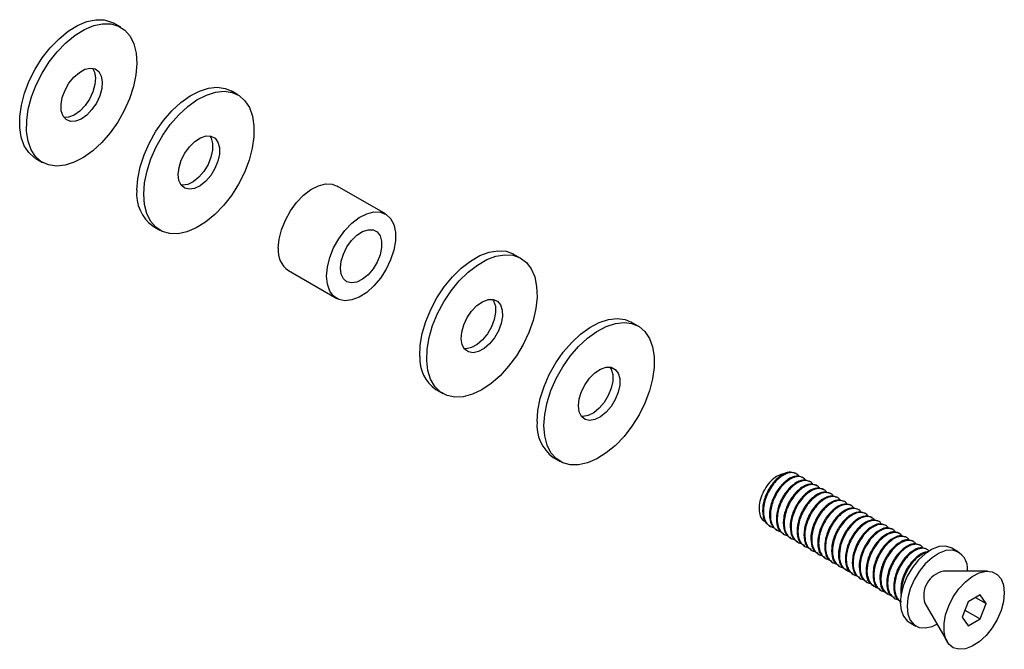
# Model space of a CAD drawing. Units: inches. Extents: x 11346 to 24807, y -8811 to -2973.
# Drawn here: x 11624 to 11625, y -3230 to -3229 of the extents above; entities that cross this region are included whole.
import ezdxf

# ---------------------------------------------------------------- set-up
doc = ezdxf.new("R2010")
doc.units = ezdxf.units.IN
doc.header["$LTSCALE"] = 0.5
doc.header["$MEASUREMENT"] = 0
doc.layers.add('stainless steel', color=252, linetype='Continuous')

# ---------------------------------------------------------------- blocks, each defined once
blk = doc.blocks.new('*U207')
for p, q in [((-1.2298, 11.0858), (-1.274, 11.1113)), ((-0.4785, 10.6521), (-0.5227, 10.6776)), ((-1.774, 10.2452), (-1.7298, 10.2197)), ((0.4663, 9.8901), (0.157, 10.0687)), ((-1.0227, 9.8115), (-0.9785, 9.786)), ((1.3335, 9.606), (1.2893, 9.6315)), ((-0.1555, 9.5274), (0.1538, 9.3488)), ((2.0848, 9.1723), (2.0406, 9.1978)), ((0.7893, 8.7655), (0.8335, 8.74)), ((1.5406, 8.3318), (1.5848, 8.3063)), ((3.0967, 8.2273), (3.0912, 8.2305)), ((3.1409, 8.2018), (3.1354, 8.205)), ((3.1851, 8.1763), (3.1796, 8.1794)), ((3.2293, 8.1507), (3.2238, 8.1539)), ((3.2735, 8.1252), (3.268, 8.1284)), ((3.3177, 8.0997), (3.3122, 8.1029)), ((3.3619, 8.0742), (3.3564, 8.0774)), ((3.4061, 8.0487), (3.4006, 8.0519)), ((3.4503, 8.0232), (3.4448, 8.0264)), ((3.4945, 7.9977), (3.489, 8.0009)), ((3.5387, 7.9722), (3.5332, 7.9753)), ((3.5829, 7.9466), (3.5773, 7.9498)), ((2.9258, 7.893), (2.9313, 7.8898)), ((3.6271, 7.9211), (3.6215, 7.9243)), ((3.6713, 7.8956), (3.6657, 7.8988)), ((2.97, 7.8674), (2.9755, 7.8642)), ((3.0142, 7.8419), (3.0197, 7.8387)), ((3.7154, 7.8701), (3.7099, 7.8733)), ((3.7596, 7.8446), (3.7541, 7.8478)), ((3.8038, 7.8191), (3.7983, 7.8223)), ((3.0584, 7.8164), (3.0639, 7.8132)), ((3.1026, 7.7909), (3.1081, 7.7877)), ((3.1468, 7.7654), (3.1523, 7.7622)), ((3.848, 7.7936), (3.8425, 7.7968)), ((3.8922, 7.7681), (3.8867, 7.7712)), ((3.191, 7.7399), (3.1965, 7.7367)), ((3.2352, 7.7144), (3.2407, 7.7112)), ((3.9364, 7.7425), (3.9309, 7.7457)), ((4.137, 7.726), (4.0928, 7.7515)), ((3.2794, 7.6889), (3.2849, 7.6857)), ((3.3236, 7.6633), (3.3291, 7.6601)), ((3.3677, 7.6378), (3.3733, 7.6346)), ((3.4119, 7.6123), (3.4175, 7.6091)), ((3.4561, 7.5868), (3.4617, 7.5836)), ((4.3224, 7.6034), (4.0398, 7.6033)), ((3.5003, 7.5613), (3.5059, 7.5581)), ((3.5445, 7.5358), (3.5501, 7.5326)), ((3.5887, 7.5103), (3.5943, 7.5071)), ((3.6329, 7.4848), (3.6384, 7.4816)), ((3.6771, 7.4592), (3.6826, 7.456)), ((4.274, 7.4519), (4.1975, 7.4077)), ((4.3123, 7.3974), (4.274, 7.4519)), ((3.7213, 7.4337), (3.7268, 7.4305)), ((3.9212, 7.3979), (4.0625, 7.1532)), ((4.1975, 7.4077), (4.1592, 7.309)), ((4.246, 7.4357), (4.3123, 7.3974)), ((4.274, 7.2988), (4.3123, 7.3974)), ((4.177, 7.3548), (4.274, 7.2988)), ((3.8194, 7.2778), (3.8636, 7.2523)), ((4.1592, 7.309), (4.1975, 7.2546)), ((4.1975, 7.2546), (4.274, 7.2988))]:
    blk.add_line(p, q)
at = {"flags": 128}
for points in [[(-1.876, 10.5131), (-1.8654, 10.5874), (-1.8449, 10.6643), (-1.8152, 10.7416), (-1.7771, 10.8171), (-1.7318, 10.8886), (-1.6805, 10.954), (-1.6246, 11.0115), (-1.5659, 11.0594), (-1.506, 11.0964), (-1.4466, 11.1213), (-1.3894, 11.1335), (-1.3361, 11.1326), (-1.2881, 11.1186), (-1.274, 11.1113)], [(-1.8318, 10.4876), (-1.8212, 10.5619), (-1.8007, 10.6388), (-1.771, 10.7161), (-1.7329, 10.7916), (-1.6876, 10.8631), (-1.6363, 10.9285), (-1.5804, 10.986), (-1.5217, 11.0339), (-1.4618, 11.0709), (-1.4024, 11.0958), (-1.3452, 11.108), (-1.2919, 11.1071), (-1.2439, 11.0931), (-1.2028, 11.0664), (-1.1697, 11.0278), (-1.1454, 10.9785), (-1.1308, 10.9198), (-1.1262, 10.8534), (-1.1318, 10.7812), (-1.1474, 10.7053), (-1.1726, 10.6279), (-1.2066, 10.5513), (-1.2485, 10.4775), (-1.297, 10.4088), (-1.3508, 10.3471), (-1.4082, 10.2942), (-1.4678, 10.2516), (-1.5277, 10.2206), (-1.5862, 10.202), (-1.6416, 10.1963), (-1.6924, 10.2038), (-1.7371, 10.2242), (-1.7744, 10.2569), (-1.8032, 10.3011), (-1.8227, 10.3553), (-1.8323, 10.4181), (-1.8318, 10.4876)], [(-1.6118, 10.5908), (-1.6036, 10.6362), (-1.5861, 10.6828), (-1.5608, 10.7271), (-1.5295, 10.7659), (-1.4945, 10.7964), (-1.4584, 10.8162), (-1.4239, 10.8238), (-1.3936, 10.8188), (-1.3696, 10.8015), (-1.3538, 10.7731), (-1.3473, 10.7358), (-1.3507, 10.6924), (-1.3636, 10.646), (-1.3852, 10.6001), (-1.4138, 10.5581), (-1.4472, 10.5231), (-1.4831, 10.4978), (-1.5187, 10.4839), (-1.5515, 10.4826), (-1.5789, 10.4939), (-1.599, 10.5169), (-1.6102, 10.5501), (-1.6118, 10.5908)], [(-1.4108, 10.8233), (-1.398, 10.7986), (-1.3915, 10.7613), (-1.3949, 10.7179), (-1.4078, 10.6715), (-1.4294, 10.6256), (-1.458, 10.5836), (-1.4914, 10.5486), (-1.5273, 10.5233), (-1.5629, 10.5094), (-1.593, 10.5077)], [(-1.1262, 10.0433), (-1.1207, 10.1154), (-1.1052, 10.1913), (-1.0801, 10.2686), (-1.0462, 10.3453), (-1.0044, 10.4191), (-0.9559, 10.4879), (-0.9022, 10.5496), (-0.8448, 10.6026), (-0.7852, 10.6453), (-0.7253, 10.6765), (-0.6668, 10.6952), (-0.6113, 10.701), (-0.5605, 10.6936), (-0.5227, 10.6776)], [(-1.082, 10.0178), (-1.0765, 10.0899), (-1.061, 10.1658), (-1.0359, 10.2431), (-1.002, 10.3198), (-0.9602, 10.3936), (-0.9118, 10.4624), (-0.858, 10.5241), (-0.8006, 10.5771), (-0.741, 10.6198), (-0.6811, 10.651), (-0.6226, 10.6697), (-0.5671, 10.6755), (-0.5163, 10.6681), (-0.4715, 10.6478), (-0.4342, 10.6152), (-0.4053, 10.5712), (-0.3857, 10.517), (-0.376, 10.4543), (-0.3764, 10.3848), (-0.387, 10.3106), (-0.4073, 10.2337), (-0.4369, 10.1564), (-0.4749, 10.0809), (-0.5202, 10.0093), (-0.5715, 9.9438), (-0.6273, 9.8862), (-0.686, 9.8382), (-0.7459, 9.8012), (-0.8054, 9.7761), (-0.8626, 9.7639), (-0.9159, 9.7647), (-0.9639, 9.7785), (-1.0051, 9.8051), (-1.0383, 9.8435), (-1.0626, 9.8928), (-1.0774, 9.9514), (-1.082, 10.0178)], [(-1.774, 10.2452), (-1.7813, 10.2497), (-1.8186, 10.2825), (-1.8474, 10.3266), (-1.8669, 10.3808), (-1.8765, 10.4436), (-1.876, 10.5131)], [(-0.8611, 10.1436), (-0.8559, 10.1878), (-0.8413, 10.2344), (-0.8183, 10.2798), (-0.7887, 10.3207), (-0.7546, 10.3541), (-0.7185, 10.3775), (-0.6832, 10.3891), (-0.6513, 10.3881), (-0.6251, 10.3745), (-0.6065, 10.3495), (-0.597, 10.3147), (-0.5973, 10.2729), (-0.6072, 10.227), (-0.6262, 10.1806), (-0.6528, 10.137), (-0.685, 10.0995), (-0.7204, 10.0709), (-0.7564, 10.0533), (-0.7903, 10.0479), (-0.8196, 10.0552), (-0.8422, 10.0747), (-0.8564, 10.1049), (-0.8611, 10.1436)], [(-0.6595, 10.3896), (-0.6507, 10.375), (-0.6412, 10.3402), (-0.6415, 10.2984), (-0.6514, 10.2526), (-0.6704, 10.2061), (-0.697, 10.1626), (-0.7291, 10.1251), (-0.7645, 10.0964), (-0.8006, 10.0788), (-0.8345, 10.0734), (-0.8417, 10.074)], [(-0.2202, 9.6705), (-0.2151, 9.7283), (-0.1998, 9.7894), (-0.1752, 9.8509), (-0.1423, 9.91), (-0.1028, 9.9638), (-0.0584, 10.0098), (-0.0112, 10.046), (0.0365, 10.0705), (0.0825, 10.0823), (0.1247, 10.0809), (0.157, 10.0687)], [(0.0891, 9.4919), (0.0943, 9.5498), (0.1095, 9.6109), (0.1342, 9.6724), (0.167, 9.7314), (0.2066, 9.7852), (0.251, 9.8312), (0.2981, 9.8674), (0.3458, 9.8919), (0.3919, 9.9037), (0.4341, 9.9023), (0.4705, 9.8876), (0.4994, 9.8603), (0.5195, 9.8218), (0.5298, 9.7739), (0.5298, 9.7187), (0.5195, 9.6589), (0.4994, 9.5972), (0.4705, 9.5366), (0.4341, 9.4799), (0.3919, 9.4297), (0.3458, 9.3883), (0.2981, 9.3578), (0.251, 9.3395), (0.2066, 9.3343), (0.167, 9.3424), (0.1342, 9.3635), (0.1095, 9.3966), (0.0943, 9.44), (0.0891, 9.4919)], [(0.1775, 9.5429), (0.1824, 9.5871), (0.1968, 9.6336), (0.2196, 9.6791), (0.2491, 9.7202), (0.2831, 9.7538), (0.3191, 9.7775), (0.3545, 9.7894), (0.3865, 9.7887), (0.4129, 9.7755), (0.4317, 9.7507), (0.4414, 9.7162), (0.4414, 9.6745), (0.4317, 9.6287), (0.4129, 9.5822), (0.3865, 9.5385), (0.3545, 9.5009), (0.3191, 9.472), (0.2831, 9.454), (0.2491, 9.4483), (0.2196, 9.4553), (0.1968, 9.4745), (0.1824, 9.5045), (0.1775, 9.5429)], [(0.686, 8.9785), (0.6887, 9.0493), (0.7016, 9.1244), (0.7241, 9.2015), (0.7557, 9.2786), (0.7955, 9.3534), (0.8422, 9.4238), (0.8947, 9.4876), (0.9513, 9.5431), (1.0104, 9.5888), (1.0704, 9.6232), (1.1295, 9.6453), (1.1859, 9.6547), (1.2382, 9.6509), (1.2847, 9.6341), (1.2893, 9.6315)], [(0.7302, 8.953), (0.7329, 9.0238), (0.7458, 9.0988), (0.7683, 9.176), (0.7999, 9.2531), (0.8397, 9.3279), (0.8864, 9.3982), (0.9389, 9.4621), (0.9955, 9.5176), (1.0546, 9.5633), (1.1146, 9.5977), (1.1737, 9.6198), (1.2301, 9.6292), (1.2824, 9.6254), (1.3289, 9.6086), (1.3684, 9.5792), (1.3997, 9.5382), (1.4219, 9.4867), (1.4343, 9.4261), (1.4367, 9.3583), (1.4289, 9.2851), (1.4111, 9.2087), (1.384, 9.1313), (1.3481, 9.0551), (1.3047, 8.9823), (1.2549, 8.9149), (1.2002, 8.855), (1.1421, 8.8042), (1.0824, 8.7641), (1.0226, 8.7357), (0.9646, 8.7199), (0.9101, 8.7171), (0.8605, 8.7275), (0.8173, 8.7506), (0.7818, 8.7859), (0.755, 8.8324), (0.7376, 8.8886), (0.7302, 8.953)], [(0.951, 9.0905), (0.9545, 9.134), (0.9676, 9.1805), (0.9893, 9.2263), (1.0179, 9.2682), (1.0514, 9.3031), (1.0873, 9.3283), (1.1229, 9.342), (1.1556, 9.3431), (1.183, 9.3316), (1.2029, 9.3084), (1.214, 9.2752), (1.2154, 9.2343), (1.2071, 9.1889), (1.1895, 9.1423), (1.1641, 9.0981), (1.1328, 9.0593), (1.0977, 9.029), (1.0616, 9.0094), (1.0272, 9.0019), (0.9969, 9.0071), (0.973, 9.0246), (0.9573, 9.0531), (0.951, 9.0905)], [(1.1525, 9.3436), (1.1587, 9.3339), (1.1698, 9.3007), (1.1712, 9.2598), (1.1629, 9.2144), (1.1453, 9.1679), (1.1199, 9.1236), (1.0886, 9.0848), (1.0535, 9.0545), (1.0174, 9.0349), (0.983, 9.0274), (0.9703, 9.028)], [(1.437, 8.5607), (1.4421, 8.6326), (1.4572, 8.7084), (1.4819, 8.7857), (1.5155, 8.8625), (1.557, 8.9364), (1.6052, 9.0054), (1.6588, 9.0675), (1.7161, 9.1209), (1.7756, 9.164), (1.8355, 9.1957), (1.8941, 9.2149), (1.9498, 9.2212), (2.0008, 9.2144), (2.0406, 9.1978)], [(1.4812, 8.5352), (1.4863, 8.6071), (1.5014, 8.6829), (1.5261, 8.7602), (1.5597, 8.837), (1.6012, 8.9109), (1.6494, 8.9799), (1.703, 9.042), (1.7603, 9.0954), (1.8198, 9.1385), (1.8797, 9.1702), (1.9383, 9.1894), (1.994, 9.1957), (2.045, 9.1889), (2.09, 9.1691), (2.1277, 9.137), (2.1569, 9.0934), (2.1769, 9.0397), (2.1871, 8.9773), (2.1871, 8.908), (2.1769, 8.8339), (2.1569, 8.7571), (2.1277, 8.6798), (2.09, 8.6041), (2.045, 8.5324), (1.994, 8.4666), (1.9383, 8.4087), (1.8797, 8.3603), (1.8198, 8.3227), (1.7603, 8.2972), (1.703, 8.2844), (1.6494, 8.2846), (1.6012, 8.298), (1.5597, 8.324), (1.5261, 8.362), (1.5014, 8.4108), (1.4863, 8.4691), (1.4812, 8.5352)], [(1.7022, 8.6628), (1.7071, 8.7069), (1.7215, 8.7534), (1.7443, 8.7989), (1.7738, 8.84), (1.8078, 8.8736), (1.8438, 8.8973), (1.8792, 8.9092), (1.9112, 8.9085), (1.9376, 8.8953), (1.9564, 8.8705), (1.9661, 8.836), (1.9661, 8.7943), (1.9564, 8.7485), (1.9376, 8.702), (1.9112, 8.6584), (1.8792, 8.6207), (1.8438, 8.5918), (1.8078, 8.5738), (1.7738, 8.5681), (1.7443, 8.5752), (1.7215, 8.5943), (1.7071, 8.6243), (1.7022, 8.6628)], [(1.9038, 8.9099), (1.9122, 8.896), (1.9219, 8.8615), (1.9219, 8.8198), (1.9122, 8.774), (1.8934, 8.7276), (1.867, 8.6839), (1.835, 8.6462), (1.7996, 8.6173), (1.7636, 8.5993), (1.7296, 8.5937), (1.7216, 8.5942)], [(3.6008, 7.9273), (3.5949, 7.9372), (3.5707, 7.9518), (3.5465, 7.9539), (3.5135, 7.9446), (3.4817, 7.925), (3.4494, 7.8948), (3.4399, 7.8836), (3.4236, 7.8612), (3.3957, 7.8094), (3.3812, 7.7672), (3.3731, 7.7149), (3.3748, 7.6805), (3.3847, 7.6463), (3.3867, 7.6424), (3.3877, 7.6404), (3.388, 7.6399), (3.388, 7.6399), (3.388, 7.6398), (3.388, 7.6398), (3.388, 7.6398), (3.388, 7.6398), (3.388, 7.6398), (3.388, 7.6398), (3.388, 7.6398), (3.388, 7.6398), (3.388, 7.6398), (3.388, 7.6398), (3.3881, 7.6396), (3.3896, 7.637), (3.3981, 7.6253), (3.4313, 7.603), (3.4383, 7.6019)], [(3.7771, 7.8253), (3.7678, 7.8388), (3.745, 7.8504), (3.7198, 7.8514), (3.6857, 7.8403), (3.6537, 7.8192), (3.6246, 7.791), (3.5944, 7.7498), (3.5701, 7.7016), (3.5561, 7.6576), (3.5497, 7.6034), (3.5507, 7.5851), (3.5512, 7.5814), (3.5512, 7.5812), (3.5512, 7.5812), (3.5512, 7.5812), (3.5512, 7.5812), (3.5512, 7.5812), (3.5512, 7.5812), (3.5512, 7.5812), (3.5512, 7.5811), (3.5512, 7.581), (3.5513, 7.5809), (3.5513, 7.5802), (3.5517, 7.5777), (3.5526, 7.5728), (3.5638, 7.5397), (3.5798, 7.518), (3.6109, 7.5), (3.6152, 7.4996)], [(3.868, 7.7738), (3.8669, 7.7756), (3.8559, 7.7881), (3.8324, 7.7996), (3.8049, 7.7999), (3.7696, 7.7869), (3.7389, 7.7655), (3.7112, 7.7379), (3.6757, 7.6865), (3.6705, 7.6768), (3.6679, 7.6716), (3.6678, 7.6715), (3.6678, 7.6714), (3.6678, 7.6714), (3.6678, 7.6714), (3.6678, 7.6714), (3.6678, 7.6714), (3.6678, 7.6714), (3.6678, 7.6714), (3.6678, 7.6713), (3.6678, 7.6713), (3.6677, 7.6713), (3.6677, 7.6712), (3.6671, 7.67), (3.666, 7.6676), (3.6637, 7.6627), (3.6591, 7.652), (3.6445, 7.6065), (3.6382, 7.56), (3.6414, 7.5197), (3.6536, 7.4859), (3.6716, 7.4639), (3.7028, 7.4481), (3.7039, 7.4481)], [(4.0528, 7.7639), (4.0116, 7.7606), (3.9673, 7.7441), (3.9225, 7.7152), (3.8795, 7.6755), (3.8406, 7.6271), (3.808, 7.5727), (3.7833, 7.5151), (3.7679, 7.4575), (3.7627, 7.403), (3.7679, 7.3545), (3.7833, 7.3147), (3.808, 7.2856), (3.8194, 7.2778)], [(4.0928, 7.7515), (4.0888, 7.7537), (4.0528, 7.7639)], [(4.097, 7.7384), (4.0558, 7.7351), (4.0115, 7.7186), (3.9667, 7.6897), (3.9237, 7.65), (3.8848, 7.6016), (3.8521, 7.5472), (3.8275, 7.4896), (3.8121, 7.432), (3.8069, 7.3775), (3.8121, 7.329), (3.8275, 7.2892), (3.8521, 7.2601), (3.8848, 7.2434), (3.9237, 7.2399), (3.9667, 7.2498), (3.9981, 7.2646)], [(4.1389, 7.1036), (4.1028, 7.1137), (4.0739, 7.1368), (4.0537, 7.1716), (4.0433, 7.2162), (4.0433, 7.2681), (4.0537, 7.3247), (4.0739, 7.3827), (4.1028, 7.4392), (4.1389, 7.4911), (4.1802, 7.5355), (4.2245, 7.5701), (4.2694, 7.593), (4.3125, 7.603), (4.3515, 7.5995), (4.3842, 7.5827), (4.4089, 7.5536), (4.4243, 7.5137), (4.4295, 7.4651), (4.4243, 7.4105), (4.4089, 7.3528), (4.3842, 7.2951), (4.3515, 7.2406), (4.3125, 7.1921), (4.2694, 7.1523), (4.2245, 7.1234), (4.1802, 7.1068), (4.1389, 7.1036)]]:
    blk.add_lwpolyline(points, dxfattribs=at)
for centre, radius, start, end in [((-0.8735, 10.0172), 0.2541, 174.1039, 234.05053), ((-0.0666, 9.6539), 0.1546, 173.81489, 234.87292), ((0.9283, 8.9645), 0.2427, 176.67015, 235.06425), ((1.6882, 8.5364), 0.2523, 174.48026, 234.20754), ((4.0734, 7.6194), 0.1214, 352.41349, 78.7791), ((4.0726, 7.4474), 0.1593, 101.88964, 198.11571)]:
    blk.add_arc(centre, radius, start, end)
for points, knots in [([(3.0229, 8.2253), (3.0227, 8.2254), (3.0134, 8.2285), (2.9886, 8.2202), (2.9523, 8.1993), (2.9164, 8.1624), (2.8864, 8.1159), (2.8656, 8.0636), (2.8567, 8.0112), (2.8617, 7.9654), (2.8773, 7.9317), (2.8955, 7.922), (2.9032, 7.9179)], [0, 0, 0, 0, 0.001838, 0.108549, 0.218741, 0.328856, 0.442515, 0.556898, 0.673142, 0.791766, 0.910667, 1, 1, 1, 1]), ([(3.0907, 8.2292), (3.0783, 8.2338), (3.0522, 8.2436), (2.9988, 8.2197), (2.9456, 8.1697), (2.9034, 8.0999), (2.8798, 8.0229), (2.8812, 7.9542), (2.899, 7.9085), (2.9211, 7.8994), (2.9279, 7.8966)], [0, 0, 0, 0, 0.123289, 0.260588, 0.395596, 0.532975, 0.668055, 0.805178, 0.940617, 1, 1, 1, 1]), ([(3.1163, 8.2076), (3.116, 8.2082), (3.1119, 8.2184), (3.0965, 8.229), (3.071, 8.2369), (3.0401, 8.232), (3.0073, 8.2157), (2.9743, 8.1889), (2.9439, 8.1534), (2.9182, 8.1114), (2.899, 8.0658), (2.8878, 8.0196), (2.8856, 7.9759), (2.8924, 7.9377), (2.9082, 7.9077), (2.9285, 7.8885), (2.9454, 7.8847), (2.9519, 7.8831)], [0, 0, 0, 0, 0.004919, 0.078641, 0.151014, 0.223561, 0.297282, 0.369645, 0.442203, 0.515923, 0.588277, 0.660845, 0.734564, 0.806909, 0.879487, 0.953206, 1, 1, 1, 1]), ([(3.1348, 8.2037), (3.1225, 8.2083), (3.0964, 8.2181), (3.043, 8.1941), (2.9898, 8.1441), (2.9476, 8.0744), (2.924, 7.9974), (2.9254, 7.9287), (2.9432, 7.883), (2.9653, 7.8739), (2.9721, 7.8711)], [0, 0, 0, 0, 0.123289, 0.260588, 0.395596, 0.532975, 0.668056, 0.805178, 0.940618, 1, 1, 1, 1]), ([(3.161, 8.1819), (3.154, 8.1901), (3.1415, 8.205), (3.1134, 8.211), (3.0834, 8.2062), (3.0505, 8.1896), (3.0233, 8.1672), (3.0042, 8.1465), (2.9838, 8.1212), (2.962, 8.0855), (2.9428, 8.0384), (2.9316, 7.9922), (2.9298, 7.9486), (2.9371, 7.9116), (2.9527, 7.8815), (2.973, 7.8624), (2.9908, 7.8585), (2.9962, 7.8573)], [0, 0, 0, 0, 0.086196, 0.154566, 0.227135, 0.299347, 0.372896, 0.407564, 0.433812, 0.524218, 0.591296, 0.65886, 0.742977, 0.809186, 0.873488, 0.961414, 1, 1, 1, 1]), ([(3.179, 8.1782), (3.1667, 8.1828), (3.1406, 8.1925), (3.0872, 8.1686), (3.034, 8.1186), (2.9918, 8.0489), (2.9682, 7.9719), (2.9696, 7.9032), (2.9874, 7.8575), (3.0095, 7.8484), (3.0162, 7.8456)], [0, 0, 0, 0, 0.1232895, 0.2605877, 0.3955956, 0.5329745, 0.6680554, 0.8051782, 0.9406174, 1, 1, 1, 1]), ([(3.2043, 8.1566), (3.2038, 8.1578), (3.1993, 8.1684), (3.1833, 8.1789), (3.1573, 8.1859), (3.1262, 8.1802), (3.0933, 8.1632), (3.0605, 8.1357), (3.0303, 8.0996), (3.0051, 8.0572), (2.9864, 8.0115), (2.9757, 7.9654), (2.9742, 7.922), (2.9816, 7.8842), (2.998, 7.855), (3.0181, 7.8368), (3.0344, 7.8334), (3.0402, 7.8322)], [0, 0, 0, 0, 0.009178, 0.082965, 0.155264, 0.228052, 0.301838, 0.374129, 0.446926, 0.520711, 0.592993, 0.665801, 0.739584, 0.811857, 0.884675, 0.958457, 1, 1, 1, 1]), ([(3.2232, 8.1527), (3.2109, 8.1573), (3.1848, 8.167), (3.1314, 8.1431), (3.0781, 8.0931), (3.036, 8.0234), (3.0123, 7.9463), (3.0138, 7.8777), (3.0316, 7.8319), (3.0537, 7.8229), (3.0604, 7.8201)], [0, 0, 0, 0, 0.123289, 0.260588, 0.395596, 0.532975, 0.668055, 0.805178, 0.940617, 1, 1, 1, 1]), ([(3.2492, 8.131), (3.2489, 8.1315), (3.2432, 8.1424), (3.2275, 8.1541), (3.2002, 8.1601), (3.1734, 8.1552), (3.1511, 8.1448), (3.1349, 8.1343), (3.1203, 8.1232), (3.0994, 8.104), (3.0735, 8.0727), (3.0485, 8.0301), (3.03, 7.9844), (3.0197, 7.9383), (3.0185, 7.8951), (3.0262, 7.8575), (3.0429, 7.8286), (3.0631, 7.811), (3.079, 7.8077), (3.0845, 7.8065)], [0, 0, 0, 0, 0.004337, 0.091835, 0.158967, 0.228018, 0.280372, 0.308088, 0.336105, 0.377661, 0.45037, 0.523976, 0.596031, 0.668751, 0.742354, 0.814401, 0.887129, 0.960732, 1, 1, 1, 1]), ([(3.2674, 8.1272), (3.2551, 8.1318), (3.229, 8.1415), (3.1756, 8.1176), (3.1223, 8.0676), (3.0802, 7.9979), (3.0565, 7.9208), (3.058, 7.8521), (3.0758, 7.8064), (3.0979, 7.7974), (3.1046, 7.7946)], [0, 0, 0, 0, 0.123289, 0.260588, 0.395596, 0.532975, 0.668056, 0.805178, 0.940618, 1, 1, 1, 1]), ([(3.2923, 8.1057), (3.2916, 8.1074), (3.2878, 8.116), (3.2795, 8.1217), (3.2721, 8.1261), (3.2701, 8.1271), (3.2695, 8.1273), (3.2694, 8.1274), (3.2615, 8.131), (3.2435, 8.1347), (3.2152, 8.129), (3.194, 8.1184), (3.1832, 8.1114), (3.1803, 8.1095), (3.1795, 8.1089), (3.1685, 8.1011), (3.1466, 8.0824), (3.1195, 8.0491), (3.103, 8.0222), (3.0956, 8.0078), (3.0937, 8.0039), (3.0931, 8.0027), (3.0859, 7.9878), (3.0737, 7.9572), (3.0646, 7.9155), (3.0632, 7.8875), (3.0639, 7.8741), (3.0642, 7.8704), (3.0643, 7.8693), (3.0655, 7.8557), (3.0708, 7.8309), (3.0861, 7.8046), (3.1012, 7.7917), (3.1098, 7.7867), (3.1124, 7.7854), (3.1178, 7.7828), (3.1234, 7.782), (3.1286, 7.7812)], [0, 0, 0, 0, 0.013531, 0.0682, 0.082255, 0.085953, 0.08697, 0.08727, 0.087432, 0.159618, 0.23257, 0.286802, 0.300967, 0.304802, 0.305907, 0.306471, 0.37865, 0.451611, 0.505427, 0.519696, 0.52366, 0.52485, 0.525512, 0.597684, 0.670654, 0.724074, 0.738441, 0.742531, 0.7438, 0.744556, 0.81672, 0.8897, 0.942741, 0.957202, 0.961409, 0.9636, 1, 1, 1, 1]), ([(3.3116, 8.1017), (3.2993, 8.1063), (3.2732, 8.116), (3.2198, 8.0921), (3.1665, 8.0421), (3.1244, 7.9724), (3.1007, 7.8953), (3.1022, 7.8266), (3.1199, 7.7809), (3.1421, 7.7718), (3.1488, 7.7691)], [0, 0, 0, 0, 0.1232895, 0.2605877, 0.3955956, 0.5329745, 0.6680554, 0.8051782, 0.9406174, 1, 1, 1, 1]), ([(3.3364, 8.0802), (3.3355, 8.0822), (3.3304, 8.0932), (3.3134, 8.1036), (3.2868, 8.1093), (3.2554, 8.1024), (3.2223, 8.0841), (3.1896, 8.0556), (3.1599, 8.0187), (3.1352, 7.9757), (3.1173, 7.9298), (3.1077, 7.8839), (3.1071, 7.8408), (3.1156, 7.8038), (3.133, 7.7758), (3.1526, 7.7592), (3.1679, 7.7565), (3.1728, 7.7557)], [0, 0, 0, 0, 0.015775, 0.089239, 0.162056, 0.234923, 0.308371, 0.381841, 0.454071, 0.527504, 0.601695, 0.673218, 0.746638, 0.821617, 0.892365, 0.965773, 1, 1, 1, 1]), ([(3.3558, 8.0762), (3.3435, 8.0808), (3.3174, 8.0905), (3.264, 8.0666), (3.2107, 8.0166), (3.1686, 7.9469), (3.1449, 7.8698), (3.1464, 7.8011), (3.1641, 7.7554), (3.1863, 7.7463), (3.193, 7.7436)], [0, 0, 0, 0, 0.123289, 0.260588, 0.395596, 0.532975, 0.668055, 0.805178, 0.940617, 1, 1, 1, 1]), ([(3.3817, 8.0544), (3.3815, 8.0549), (3.3759, 8.0669), (3.3579, 8.0789), (3.3304, 8.0833), (3.2994, 8.0768), (3.266, 8.0589), (3.2333, 8.0292), (3.2038, 7.9927), (3.1785, 7.9494), (3.1631, 7.9075), (3.1568, 7.8809), (3.1517, 7.8519), (3.1508, 7.8137), (3.1596, 7.7813), (3.1688, 7.7639), (3.1807, 7.7472), (3.1961, 7.7333), (3.2131, 7.7306), (3.2171, 7.7299)], [0, 0, 0, 0, 0.003467, 0.097689, 0.173776, 0.223103, 0.316227, 0.393374, 0.442611, 0.534763, 0.613042, 0.640933, 0.662062, 0.75334, 0.832827, 0.858779, 0.881427, 0.971909, 1, 1, 1, 1]), ([(3.4, 8.0506), (3.3877, 8.0553), (3.3616, 8.065), (3.3082, 8.0411), (3.2549, 7.9911), (3.2128, 7.9214), (3.1891, 7.8443), (3.1906, 7.7756), (3.2083, 7.7299), (3.2305, 7.7208), (3.2372, 7.7181)], [0, 0, 0, 0, 0.123289, 0.260588, 0.395596, 0.532975, 0.668056, 0.805178, 0.940618, 1, 1, 1, 1]), ([(3.4256, 8.029), (3.4251, 8.03), (3.4192, 8.0421), (3.4003, 8.0542), (3.3756, 8.0573), (3.3573, 8.0541), (3.3375, 8.0482), (3.3098, 8.0327), (3.2771, 8.0033), (3.2472, 7.9663), (3.2225, 7.9227), (3.2043, 7.8738), (3.1965, 7.8334), (3.1958, 7.8033), (3.1982, 7.7777), (3.2034, 7.7574), (3.2118, 7.7402), (3.2245, 7.7218), (3.2406, 7.7076), (3.2577, 7.7049), (3.2614, 7.7043)], [0, 0, 0, 0, 0.008458, 0.0998, 0.180814, 0.203046, 0.230269, 0.318567, 0.384691, 0.450656, 0.538692, 0.604489, 0.68358, 0.730973, 0.757915, 0.823203, 0.853977, 0.880532, 0.97443, 1, 1, 1, 1]), ([(3.4442, 8.0251), (3.4319, 8.0297), (3.4058, 8.0395), (3.3524, 8.0155), (3.2991, 7.9656), (3.257, 7.8958), (3.2333, 7.8188), (3.2348, 7.7501), (3.2525, 7.7044), (3.2747, 7.6953), (3.2814, 7.6925)], [0, 0, 0, 0, 0.1232895, 0.2605877, 0.3955956, 0.5329745, 0.6680554, 0.8051782, 0.9406174, 1, 1, 1, 1]), ([(3.468, 8.0039), (3.4662, 8.0075), (3.4615, 8.0167), (3.4522, 8.0225), (3.4448, 8.0259), (3.4423, 8.0271), (3.4411, 8.0273), (3.441, 8.0274), (3.441, 8.0274), (3.441, 8.0274), (3.441, 8.0274), (3.441, 8.0274), (3.441, 8.0274), (3.441, 8.0274), (3.4408, 8.0275), (3.4406, 8.0276), (3.4401, 8.0277), (3.4386, 8.0282), (3.4351, 8.0292), (3.4275, 8.0306), (3.417, 8.031), (3.4046, 8.0293), (3.3838, 8.0236), (3.355, 8.0081), (3.3198, 7.9766), (3.2892, 7.9377), (3.2654, 7.8939), (3.2484, 7.8478), (3.2399, 7.8039), (3.2401, 7.7609), (3.2488, 7.726), (3.2672, 7.6971), (3.2868, 7.6812), (3.3027, 7.679), (3.3057, 7.6786)], [0, 0, 0, 0, 0.030247, 0.076502, 0.090619, 0.098716, 0.0998, 0.099827, 0.09983, 0.099833, 0.099833, 0.099834, 0.099873, 0.099948, 0.10025, 0.100854, 0.102059, 0.104456, 0.113888, 0.132, 0.166612, 0.1941, 0.222081, 0.312728, 0.383702, 0.459397, 0.54066, 0.603731, 0.679591, 0.750783, 0.825565, 0.88965, 0.979559, 1, 1, 1, 1]), ([(3.4884, 7.9996), (3.4761, 8.0042), (3.45, 8.014), (3.3966, 7.99), (3.3433, 7.94), (3.3012, 7.8703), (3.2775, 7.7933), (3.279, 7.7246), (3.2967, 7.6789), (3.3189, 7.6698), (3.3256, 7.667)], [0, 0, 0, 0, 0.123289, 0.260588, 0.395596, 0.532975, 0.668055, 0.805178, 0.940617, 1, 1, 1, 1]), ([(3.5126, 7.9783), (3.5111, 7.9812), (3.5053, 7.9928), (3.4873, 8.0027), (3.4662, 8.0062), (3.4467, 8.0035), (3.4244, 7.9967), (3.3934, 7.9783), (3.3602, 7.9467), (3.3322, 7.9098), (3.309, 7.8673), (3.2931, 7.8238), (3.284, 7.7773), (3.284, 7.7358), (3.2942, 7.6972), (3.3129, 7.6701), (3.3332, 7.6553), (3.347, 7.6535), (3.3499, 7.6531)], [0, 0, 0, 0, 0.024711, 0.095522, 0.168729, 0.194116, 0.236896, 0.323734, 0.397345, 0.463184, 0.535999, 0.611679, 0.669882, 0.75917, 0.82428, 0.904654, 0.980402, 1, 1, 1, 1]), ([(3.5326, 7.9741), (3.5203, 7.9787), (3.4942, 7.9884), (3.4408, 7.9645), (3.3875, 7.9145), (3.3453, 7.8448), (3.3217, 7.7678), (3.3232, 7.6991), (3.3409, 7.6534), (3.3631, 7.6443), (3.3698, 7.6415)], [0, 0, 0, 0, 0.123289, 0.260588, 0.395596, 0.532975, 0.668056, 0.805178, 0.940618, 1, 1, 1, 1]), ([(3.5576, 7.9526), (3.5564, 7.9548), (3.5497, 7.9676), (3.5312, 7.9778), (3.5016, 7.9813), (3.4698, 7.9723), (3.4363, 7.9512), (3.4048, 7.9218), (3.3778, 7.8863), (3.3541, 7.8436), (3.3368, 7.7978), (3.3277, 7.7485), (3.329, 7.7062), (3.3391, 7.6704), (3.3574, 7.6447), (3.3769, 7.6299), (3.3907, 7.6283), (3.3939, 7.6279)], [0, 0, 0, 0, 0.019052, 0.107609, 0.171062, 0.253715, 0.325206, 0.39276, 0.467084, 0.529016, 0.609351, 0.68452, 0.765322, 0.829557, 0.904943, 0.97807, 1, 1, 1, 1]), ([(3.5768, 7.9486), (3.5644, 7.9532), (3.5384, 7.9629), (3.485, 7.939), (3.4317, 7.889), (3.3895, 7.8193), (3.3659, 7.7422), (3.3674, 7.6736), (3.3851, 7.6278), (3.4072, 7.6188), (3.414, 7.616)], [0, 0, 0, 0, 0.1232895, 0.2605877, 0.3955956, 0.5329745, 0.6680554, 0.8051782, 0.9406174, 1, 1, 1, 1]), ([(3.621, 7.9231), (3.6086, 7.9277), (3.5825, 7.9374), (3.5292, 7.9135), (3.4759, 7.8635), (3.4337, 7.7938), (3.4101, 7.7167), (3.4116, 7.648), (3.4293, 7.6023), (3.4514, 7.5933), (3.4582, 7.5905)], [0, 0, 0, 0, 0.123289, 0.260588, 0.395596, 0.532975, 0.668055, 0.805178, 0.940617, 1, 1, 1, 1]), ([(3.6442, 7.9019), (3.6411, 7.9072), (3.6354, 7.9169), (3.6256, 7.9225), (3.62, 7.9244), (3.6188, 7.9251), (3.6186, 7.9251), (3.6185, 7.9251), (3.6185, 7.9251), (3.6185, 7.9251), (3.6185, 7.9251), (3.6185, 7.9251), (3.6185, 7.9251), (3.6185, 7.9251), (3.6184, 7.9252), (3.618, 7.9253), (3.6171, 7.9256), (3.608, 7.9285), (3.5904, 7.9299), (3.559, 7.9215), (3.5264, 7.9019), (3.4921, 7.8696), (3.4633, 7.8313), (3.4397, 7.7865), (3.4268, 7.7493), (3.42, 7.7188), (3.4163, 7.6885), (3.4177, 7.6537), (3.4277, 7.6189), (3.447, 7.5922), (3.4669, 7.5778), (3.4808, 7.5764), (3.4826, 7.5763)], [0, 0, 0, 0, 0.046991, 0.085257, 0.094173, 0.096074, 0.096191, 0.096218, 0.096219, 0.096221, 0.096226, 0.096236, 0.096274, 0.096351, 0.096505, 0.097119, 0.099564, 0.104397, 0.176307, 0.235264, 0.323225, 0.39104, 0.469151, 0.542207, 0.615258, 0.645569, 0.689477, 0.763892, 0.829352, 0.904809, 0.987422, 1, 1, 1, 1]), ([(3.6652, 7.8976), (3.6528, 7.9022), (3.6267, 7.9119), (3.5734, 7.888), (3.5201, 7.838), (3.4779, 7.7683), (3.4543, 7.6912), (3.4557, 7.6225), (3.4735, 7.5768), (3.4956, 7.5677), (3.5024, 7.565)], [0, 0, 0, 0, 0.123289, 0.260588, 0.395596, 0.532975, 0.668056, 0.805178, 0.940618, 1, 1, 1, 1]), ([(3.6892, 7.8762), (3.6869, 7.8802), (3.6801, 7.8924), (3.6611, 7.9018), (3.6334, 7.9047), (3.6004, 7.8949), (3.5665, 7.8729), (3.5343, 7.8417), (3.5066, 7.8042), (3.4833, 7.7596), (3.468, 7.7151), (3.4601, 7.6683), (3.4618, 7.6274), (3.4733, 7.59), (3.494, 7.5641), (3.5143, 7.5513), (3.5264, 7.5503), (3.527, 7.5502)], [0, 0, 0, 0, 0.034614, 0.105804, 0.172924, 0.252363, 0.331785, 0.396001, 0.472495, 0.543624, 0.618278, 0.683228, 0.769457, 0.832322, 0.917717, 0.995351, 1, 1, 1, 1]), ([(3.7094, 7.8721), (3.697, 7.8767), (3.6709, 7.8864), (3.6176, 7.8625), (3.5643, 7.8125), (3.5221, 7.7428), (3.4985, 7.6657), (3.4999, 7.597), (3.5177, 7.5513), (3.5398, 7.5422), (3.5466, 7.5395)], [0, 0, 0, 0, 0.1232895, 0.2605877, 0.3955956, 0.5329745, 0.6680554, 0.8051782, 0.9406174, 1, 1, 1, 1]), ([(3.7337, 7.8507), (3.7316, 7.8544), (3.724, 7.8677), (3.7038, 7.877), (3.6732, 7.8787), (3.6416, 7.8677), (3.6084, 7.8452), (3.5779, 7.8156), (3.5508, 7.7783), (3.5282, 7.7355), (3.5116, 7.6887), (3.5041, 7.6402), (3.5067, 7.5991), (3.5176, 7.5648), (3.5369, 7.5402), (3.5562, 7.5267), (3.5688, 7.5257), (3.5709, 7.5255)], [0, 0, 0, 0, 0.03203, 0.115992, 0.180819, 0.268007, 0.32928, 0.401832, 0.47618, 0.538572, 0.616513, 0.69771, 0.772081, 0.835791, 0.914399, 0.985704, 1, 1, 1, 1]), ([(3.7536, 7.8465), (3.7412, 7.8512), (3.7151, 7.8609), (3.6617, 7.837), (3.6085, 7.787), (3.5663, 7.7173), (3.5427, 7.6402), (3.5441, 7.5715), (3.5619, 7.5258), (3.584, 7.5167), (3.5908, 7.514)], [0, 0, 0, 0, 0.123289, 0.260588, 0.395596, 0.532975, 0.668055, 0.805178, 0.940617, 1, 1, 1, 1]), ([(3.7978, 7.821), (3.7854, 7.8256), (3.7593, 7.8354), (3.7059, 7.8114), (3.6527, 7.7615), (3.6105, 7.6917), (3.5869, 7.6147), (3.5883, 7.546), (3.6061, 7.5003), (3.6282, 7.4912), (3.635, 7.4884)], [0, 0, 0, 0, 0.123289, 0.260588, 0.395596, 0.532975, 0.668056, 0.805178, 0.940618, 1, 1, 1, 1]), ([(3.8208, 7.7999), (3.8176, 7.8055), (3.8121, 7.8148), (3.8009, 7.821), (3.7858, 7.8267), (3.7624, 7.8278), (3.7294, 7.8164), (3.696, 7.7939), (3.6641, 7.7621), (3.636, 7.7225), (3.6132, 7.6768), (3.6015, 7.6399), (3.5958, 7.6101), (3.5929, 7.5814), (3.5953, 7.546), (3.6072, 7.511), (3.6286, 7.4862), (3.6478, 7.4744), (3.6594, 7.4735), (3.6597, 7.4735)], [0, 0, 0, 0, 0.048925, 0.081837, 0.106768, 0.182874, 0.259346, 0.332468, 0.403448, 0.478782, 0.55253, 0.629254, 0.653104, 0.696988, 0.7714, 0.84214, 0.921205, 0.998112, 1, 1, 1, 1]), ([(3.842, 7.7955), (3.8296, 7.8001), (3.8035, 7.8099), (3.7501, 7.7859), (3.6969, 7.7359), (3.6547, 7.6662), (3.6311, 7.5892), (3.6325, 7.5205), (3.6503, 7.4748), (3.6724, 7.4657), (3.6792, 7.4629)], [0, 0, 0, 0, 0.1232895, 0.2605877, 0.3955956, 0.5329745, 0.6680554, 0.8051782, 0.9406174, 1, 1, 1, 1]), ([(3.8862, 7.77), (3.8738, 7.7746), (3.8477, 7.7843), (3.7943, 7.7604), (3.7411, 7.7104), (3.6989, 7.6407), (3.6753, 7.5637), (3.6767, 7.495), (3.6945, 7.4493), (3.7166, 7.4402), (3.7234, 7.4374)], [0, 0, 0, 0, 0.123289, 0.260588, 0.395596, 0.532975, 0.668056, 0.805178, 0.940618, 1, 1, 1, 1]), ([(3.9102, 7.7487), (3.9069, 7.7539), (3.8984, 7.7671), (3.8762, 7.776), (3.8475, 7.7759), (3.8152, 7.7639), (3.7825, 7.7413), (3.75, 7.708), (3.7224, 7.668), (3.7014, 7.6247), (3.6863, 7.5776), (3.681, 7.5349), (3.6842, 7.4935), (3.6952, 7.4599), (3.7175, 7.4351), (3.7361, 7.4234), (3.7474, 7.4227), (3.748, 7.4226)], [0, 0, 0, 0, 0.047594, 0.12058, 0.195121, 0.262818, 0.340008, 0.410491, 0.487731, 0.558686, 0.622705, 0.711634, 0.76494, 0.846657, 0.92334, 0.99606, 1, 1, 1, 1]), ([(3.9303, 7.7445), (3.918, 7.7491), (3.8919, 7.7588), (3.8385, 7.7349), (3.7853, 7.6849), (3.7431, 7.6152), (3.7195, 7.5381), (3.7209, 7.4694), (3.7387, 7.4237), (3.7608, 7.4147), (3.7675, 7.4119)], [0, 0, 0, 0, 0.123289, 0.260588, 0.395596, 0.532975, 0.668056, 0.805178, 0.940618, 1, 1, 1, 1]), ([(3.9488, 7.7293), (3.9462, 7.7333), (3.9415, 7.7405), (3.9316, 7.7452), (3.9164, 7.7506), (3.8923, 7.7508), (3.8585, 7.738), (3.8252, 7.7144), (3.7936, 7.6818), (3.766, 7.6415), (3.7442, 7.5962), (3.7302, 7.5499), (3.725, 7.5052), (3.7286, 7.4661), (3.7414, 7.4327), (3.7563, 7.4121), (3.7694, 7.4068), (3.7715, 7.4059)], [0, 0, 0, 0, 0.03905, 0.072289, 0.098171, 0.184039, 0.26692, 0.345357, 0.422367, 0.503995, 0.583055, 0.662722, 0.740999, 0.819601, 0.890994, 0.982496, 1, 1, 1, 1]), ([(3.9431, 7.7255), (3.9406, 7.7262), (3.9238, 7.7305), (3.8823, 7.7081), (3.8295, 7.6597), (3.7875, 7.5898), (3.7628, 7.5122), (3.7666, 7.4682), (3.7686, 7.4461)], [0, 0, 0, 0, 0.0340334, 0.2287288, 0.420176, 0.6149857, 0.8065365, 1, 1, 1, 1]), ([(3.9397, 7.7233), (3.9387, 7.7233), (3.9262, 7.7233), (3.9012, 7.7113), (3.8686, 7.688), (3.8361, 7.6545), (3.8094, 7.6147), (3.7878, 7.5686), (3.7747, 7.5249), (3.7691, 7.487), (3.7716, 7.4682), (3.7723, 7.4629)], [0, 0, 0, 0, 0.013967, 0.169752, 0.29174, 0.405285, 0.573985, 0.675527, 0.810402, 0.947206, 1, 1, 1, 1])]:
    blk.add_open_spline(points, degree=3, knots=knots)

msp = doc.modelspace()

# ---------------------------------------------------------------- block references
at = {"layer": 'stainless steel', "xscale": 0.2499999969102576, "yscale": 0.2499999969102576, "zscale": 0.2499999969102576}
msp.add_blockref('*U207', (11624.2221, -3231.74289), dxfattribs=at)

doc.saveas('drawing.dxf')
